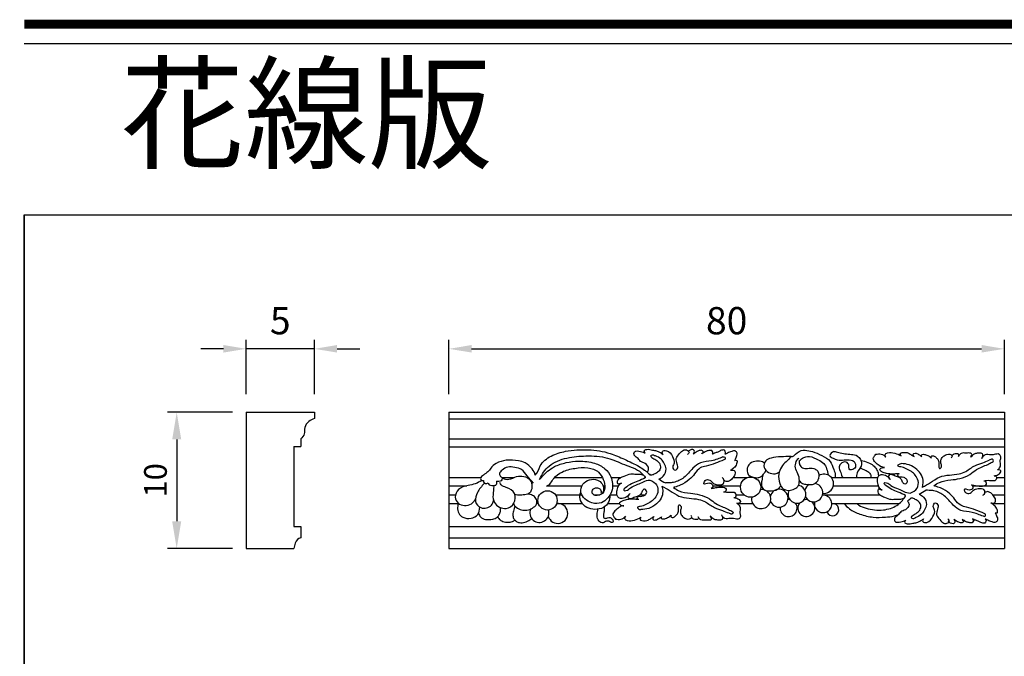
# Model space of a CAD drawing. Extents: x 500 to 3048, y 2590 to 3005.
# Drawn here: x 500 to 608, y 2820 to 2890 of the extents above; entities that cross this region are included whole.
import ezdxf

# ---------------------------------------------------------------- set-up
doc = ezdxf.new("R2010")
doc.units = 0
doc.layers.get('0').update_dxf_attribs({"linetype": 'CONTINUOUS'})
doc.styles.add('標楷體', font='KAIU.TTF')
doc.dimstyles.new('AC', dxfattribs={"dimtxt": 2.5, "dimasz": 3, "dimexe": 1, "dimexo": 1.5, "dimgap": 1, "dimtad": 1, "dimdec": 0, "dimdsep": 46, "dimtxsty": '標楷體', "dimcen": 0, "dimclrd": 256, "dimclre": 256, "dimclrt": 256, "dimadec": 0, "dimazin": 0, "dimtfac": 1, "dimtdec": 0, "dimtix": 1, "dimtmove": 1, "dimatfit": 3, "dimfxl": 0, "dimtolj": 1, "dimtzin": 0, "dimarcsym": 0})
doc.dimstyles.get("Standard").update_dxf_attribs({"dimtxt": 3, "dimasz": 2.5, "dimexe": 1, "dimexo": 2, "dimgap": 1.5, "dimtad": 1, "dimdec": 0, "dimdsep": 46, "dimtxsty": '標楷體', "dimcen": 0, "dimclrd": 256, "dimclre": 256, "dimclrt": 256, "dimadec": 0, "dimazin": 0, "dimtfac": 1, "dimtdec": 0, "dimtix": 1, "dimtmove": 1, "dimatfit": 3, "dimfxl": 0, "dimtolj": 1, "dimtzin": 0, "dimarcsym": 0})

# ---------------------------------------------------------------- blocks, each defined once
blk = doc.blocks.new('A$C2D7D68F9')
for p, q in [((0, 10), (0, 0)), ((0, 10), (40.761, 10)), ((0, 9.534), (40.761, 9.534)), ((40.761, 10), (40.761, 0)), ((0, 8.049), (40.761, 8.049)), ((0, 7.473), (40.761, 7.473)), ((0, 5.216), (2.338, 5.216)), ((3.887, 5.216), (4.787, 5.216)), ((5.715, 5.216), (5.843, 5.216)), ((6.72, 5.216), (6.784, 5.216)), ((7.755, 5.216), (11.259, 5.216)), ((11.895, 5.216), (12.624, 5.216)), ((20.858, 5.216), (21.919, 5.216)), ((28.059, 5.216), (31.471, 5.216)), ((40.196, 5.216), (40.761, 5.216)), ((0, 4.6), (1.314, 4.6)), ((7.203, 4.6), (9.748, 4.6)), ((11.314, 4.6), (11.44, 4.6)), ((12.014, 4.6), (12.45, 4.6)), ((19.358, 4.6), (21.404, 4.6)), ((28.212, 4.6), (31.513, 4.6)), ((38.449, 4.6), (40.761, 4.6)), ((0, 3.932), (0.475, 3.932)), ((7.821, 3.932), (9.753, 3.932)), ((10.637, 3.932), (11.056, 3.932)), ((11.813, 3.932), (12.339, 3.932)), ((13.191, 3.932), (13.201, 3.932)), ((14.016, 3.932), (14.401, 3.932)), ((21.084, 3.932), (21.673, 3.932)), ((27.41, 3.932), (31.639, 3.932)), ((39.922, 3.932), (40.761, 3.932)), ((0, 3.308), (0.714, 3.308)), ((6.536, 3.308), (6.566, 3.308)), ((7.902, 3.308), (9.779, 3.308)), ((11.665, 3.308), (12.502, 3.308)), ((21.161, 3.308), (22.29, 3.308)), ((28.097, 3.308), (33.05, 3.308)), ((39.836, 3.308), (40.761, 3.308)), ((0, 1.608), (40.761, 1.608)), ((0, 0.785), (40.761, 0.785)), ((0, 0), (40.761, 0))]:
    blk.add_line(p, q)
for centre, radius in [((22.14, 4.508), 0.742), ((7.234, 3.537), 0.707)]:
    blk.add_circle(centre, radius)
for centre, radius, start, end in [((27.525, 4.756), 0.705, 262.3555, 122.21866), ((22.914, 3.638), 0.706, 169.22922, 94.10211), ((24.23, 3.693), 0.659, 198.15988, 166.54892), ((25.542, 3.988), 0.654, 154.55211, 80.66706), ((26.762, 4.107), 0.671, 119.33109, 163.64701), ((26.762, 4.107), 0.671, 207.5329, 82.8634), ((27.525, 4.756), 0.705, 178.4011, 179.68516), ((27.46, 3.272), 0.638, 164.56203, 95.17159), ((6.634, 2.616), 0.699, 155.39851, 18.16595), ((6.634, 2.616), 0.699, 95.66305, 107.42398), ((7.99, 2.577), 0.732, 196.46576, 96.95188), ((24.927, 2.968), 0.624, 173.60674, 37.01182), ((24.927, 2.968), 0.624, 80.81998, 94.14524), ((26.224, 2.973), 0.623, 141.09456, 50.18813), ((26.224, 2.973), 0.623, 79.04578, 106.72983), ((28.163, 2.857), 0.447, 200.39026, 98.46241), ((7.99, 2.577), 0.732, 159.43336, 160.25653)]:
    blk.add_arc(centre, radius, start, end)
for points, start_tangent, end_tangent in [([(6.318, 5.379), (6.699, 6.061), (7.507, 6.79), (8.554, 7.138), (10.235, 7.249), (11.837, 6.98), (12.883, 6.552), (13.962, 6.013), (14.358, 5.76), (14.549, 5.617)], (0.763549, 0.64575), (0.794195, -0.607663)), ([(14.412, 7.013), (14.326, 7.166), (14.523, 7.275), (14.938, 7.234), (15.238, 7.172), (15.449, 7.077), (15.585, 7.002), (15.712, 6.908)], (-0.67441, 0.738357), (0.642588, -0.766212)), ([(15.712, 6.908), (15.664, 7.114), (15.967, 7.175), (16.404, 6.75), (16.526, 6.265), (16.429, 5.998), (16.599, 5.743), (16.756, 5.852), (16.744, 6.204), (16.684, 6.604), (16.914, 6.968), (17.218, 7.223), (17.436, 7.235), (17.618, 7.065), (17.509, 6.908)], (-0.579456, 0.815004), (-0.464233, -0.885713)), ([(17.932, 6.936), (18.007, 7.045), (18.002, 7.206), (17.89, 7.271), (17.702, 7.221), (17.529, 7.115)], (0.736685, 0.676237), (-0.881905, -0.471427)), ([(18.559, 6.959), (18.648, 7.12), (18.565, 7.198), (18.308, 7.162), (18.135, 7.079), (18.004, 6.971), (17.932, 6.936)], (0.624949, 0.780665), (-0.889938, -0.456082)), ([(20.248, 6.924), (20.307, 7.055), (20.212, 7.216), (19.931, 7.186), (19.722, 7.085), (19.496, 6.995), (19.317, 6.918)], (0.73502, 0.678045), (-0.934129, -0.356936)), ([(25.106, 6.765), (25.55, 7.034), (26.138, 7.218), (26.676, 7.118), (27.365, 6.832), (27.97, 6.396), (28.239, 5.808), (28.356, 5.388), (28.356, 5.216)], (0.817312, -0.576196), (0.187143, -0.982333)), ([(6.318, 5.379), (6.098, 5.847), (5.594, 6.29), (5.107, 6.438), (4.202, 6.482), (3.467, 6.251), (3.082, 5.889)], (-0.089458, 0.995991), (-0.341938, -0.939722)), ([(6.654, 5.07), (7.35, 6.057), (8.663, 6.644), (10.053, 6.798), (11.644, 6.644), (12.88, 6.166), (14.1, 5.563), (14.361, 5.302)], (0.380966, 0.924589), (0.775762, -0.631026)), ([(14.549, 5.617), (14.655, 5.848), (14.393, 6.237), (14.063, 6.401), (13.81, 6.663), (13.597, 6.857), (13.616, 7.09), (14.053, 7.129), (14.412, 7.013)], (0.731634, 0.681698), (0.868381, -0.495898)), ([(14.891, 6.681), (15.177, 6.506), (15.44, 6.267), (15.52, 5.917), (15.377, 5.654), (15.106, 5.479), (14.867, 5.391), (14.779, 5.391)], (0.821886, -0.569652), (-0.998689, 0.051187)), ([(14.891, 6.681), (14.822, 6.805), (14.927, 6.884), (15.095, 6.836), (15.154, 6.8)], (-0.675883, 0.737009), (0.799036, -0.601283)), ([(15.411, 5.109), (15.719, 5.319), (15.934, 5.853), (15.791, 6.251), (15.576, 6.569), (15.154, 6.8)], (0.946961, 0.321348), (-0.943735, 0.330703)), ([(19.317, 6.918), (19.376, 7.055), (19.293, 7.192), (19.126, 7.198), (18.893, 7.144), (18.726, 7.043), (18.559, 6.959)], (0.815352, 0.578965), (-0.834627, -0.550816)), ([(20.111, 6.722), (20.236, 6.72), (20.261, 6.567), (20.174, 6.511)], (0.990891, 0.134663), (-0.87393, -0.486053)), ([(20.975, 6.464), (21.077, 6.679), (21.143, 7.001), (21.017, 7.162), (20.749, 7.132), (20.45, 7.013), (20.248, 6.924)], (0.477002, 0.878902), (-0.979934, -0.199325)), ([(25.106, 6.765), (24.403, 5.979), (24.211, 5.461), (24.277, 4.767), (24.528, 4.382), (25.273, 4.332), (25.6, 4.552), (25.717, 4.992), (25.616, 5.494), (25.424, 5.929), (25.491, 6.38), (25.666, 6.64)], (-0.576196, -0.817312), (0.775759, 0.63103)), ([(31.954, 5.955), (31.576, 6.085), (31.279, 6.333), (31.141, 6.623), (31.238, 6.809), (31.341, 6.921)], (-0.998677, -0.051429), (0.701223, 0.712942)), ([(31.341, 6.921), (31.723, 6.939), (32.059, 6.703)], (0.989217, 0.146458), (0.626803, -0.779178)), ([(32.059, 6.703), (32.005, 6.883), (32.188, 7.026), (32.715, 6.999), (33.198, 6.798)], (-0.722279, 0.691602), (0.824571, -0.565758)), ([(33.198, 6.798), (33.108, 6.937), (33.265, 7.039), (33.725, 6.999), (33.957, 6.861), (34.145, 6.749)], (-0.690707, 0.723135), (0.934773, -0.355244)), ([(34.145, 6.749), (34.07, 6.933), (34.213, 7), (34.463, 6.91), (34.7, 6.763)], (-0.619705, 0.784835), (0.796721, -0.604348)), ([(34.7, 6.763), (34.684, 6.861), (34.831, 6.917), (35.063, 6.857), (35.232, 6.776), (35.342, 6.695), (35.414, 6.635)], (-0.44994, 0.893059), (0.75821, -0.65201)), ([(35.414, 6.635), (35.4, 6.76), (35.498, 6.809), (35.697, 6.728), (35.872, 6.551), (35.936, 6.429), (35.946, 6.133), (35.956, 5.975), (36.006, 5.876), (36.139, 6.009), (36.109, 6.266), (36.129, 6.548), (36.292, 6.775), (36.544, 6.903), (36.757, 6.918), (36.89, 6.849), (36.925, 6.76), (36.86, 6.666)], (-0.659596, 0.75162), (-0.694127, -0.719853)), ([(37.393, 6.761), (37.416, 6.864), (37.346, 6.954), (37.242, 6.963), (37.065, 6.93), (37.009, 6.898), (36.952, 6.854), (36.911, 6.82)], (0.381264, 0.924466), (-0.582154, -0.813079)), ([(38.291, 6.711), (38.359, 6.856), (38.348, 6.962), (38.229, 7.013), (38.061, 7.013), (37.937, 7.003), (37.776, 7.017), (37.594, 6.979), (37.505, 6.911), (37.455, 6.84), (37.393, 6.761)], (0.608354, 0.793665), (-0.439442, -0.898271)), ([(39.1, 6.622), (39.184, 6.828), (39.154, 6.951), (38.911, 6.999), (38.641, 6.975), (38.466, 6.886), (38.346, 6.766), (38.291, 6.711)], (0.420924, 0.907096), (-0.609945, -0.792443)), ([(40.248, 5.767), (40.415, 5.92), (40.478, 6.26), (40.464, 6.483), (40.505, 6.74), (40.387, 6.914), (40.005, 6.893), (39.761, 6.879), (39.365, 6.886), (39.149, 6.684), (39.1, 6.622)], (0.810402, 0.585874), (-0.795612, -0.605806)), ([(39.71, 6.264), (39.971, 6.445), (39.879, 6.558), (39.646, 6.478)], (0.781639, 0.623731), (-0.871535, -0.490333)), ([(3.082, 5.889), (2.854, 5.641), (2.524, 5.394), (2.324, 5.147), (2.404, 5.006), (2.542, 5.006)], (-0.499747, -0.866172), (0.954204, 0.299158)), ([(6.197, 4.803), (5.748, 5.335), (5.331, 5.798), (4.829, 5.957), (4.313, 5.974), (3.903, 5.76), (3.698, 5.502)], (-0.642462, 0.766318), (-0.341941, -0.939722)), ([(6.654, 5.07), (7.227, 5.669), (7.741, 6.011), (8.598, 6.305), (9.529, 6.415), (10.692, 6.256), (11.451, 5.852), (11.88, 5.253), (11.978, 4.31), (11.659, 3.723), (11.194, 3.368), (10.496, 3.356), (9.97, 3.65), (9.688, 4.115), (9.823, 4.726), (10.32, 5.044), (10.9, 5.032), (11.243, 4.739), (11.353, 4.421), (11.268, 4.078)], (0.663403, 0.748262), (-0.540201, -0.841536)), ([(7.156, 4.584), (7.695, 5.144), (8.299, 5.619), (9.237, 5.888), (10.197, 5.92), (10.973, 5.608), (11.329, 5.058), (11.437, 4.455), (11.26, 4.043), (10.973, 3.909), (10.65, 3.924), (10.52, 4.065), (10.58, 4.351), (10.751, 4.455), (11.029, 4.41), (11.174, 4.199), (11.143, 4.057)], (0.962306, 0.271968), (-0.960114, -0.27961)), ([(20.975, 6.464), (21.115, 6.473), (21.115, 6.226), (20.915, 5.92), (20.668, 5.744)], (0.971964, 0.235128), (-0.832208, -0.554463)), ([(25.703, 6.442), (25.734, 6.16), (25.936, 5.921), (26.316, 5.885), (26.776, 5.866), (27.015, 5.725), (27.144, 5.468), (27.113, 5.107)], (0.027789, -0.999614), (-0.171436, -0.985195)), ([(33.05, 5.491), (32.783, 5.473), (32.495, 5.466), (32.203, 5.495), (31.87, 5.594), (31.689, 5.69), (31.612, 5.786), (31.708, 5.89), (31.858, 5.955), (31.954, 5.955)], (-0.997611, -0.069079), (0.998462, 0.055438)), ([(33.152, 5.999), (32.939, 6.097), (33.012, 6.17), (33.198, 6.235)], (-0.994, 0.109382), (0.974471, 0.224513)), ([(33.857, 4.068), (34.353, 4.421), (34.428, 4.983), (34.218, 5.386), (33.95, 5.646), (33.563, 5.856), (33.152, 5.999)], (0.929285, 0.369364), (-0.997001, 0.077387)), ([(34.741, 4.502), (34.802, 4.903), (34.682, 5.389), (34.345, 5.801), (33.783, 6.138), (33.198, 6.235)], (0.310298, 0.950639), (-0.999555, 0.029817)), ([(34.741, 4.502), (35.339, 4.844), (35.991, 5.239), (36.739, 5.399), (37.434, 5.485), (37.926, 5.666), (38.599, 6.083), (39.176, 6.296), (39.646, 6.478)], (0.858767, 0.512366), (0.949855, 0.31269)), ([(40.023, 5.346), (40.318, 5.434), (40.493, 5.705), (40.248, 5.767)], (0.982029, 0.18873), (-0.954798, -0.297256)), ([(3.698, 5.502), (3.794, 5.297), (3.868, 5.246), (3.896, 5.108), (3.84, 4.978), (3.665, 4.923), (3.523, 4.937)], (0.276823, -0.960921), (-0.93215, 0.362073)), ([(14.398, 5.196), (13.866, 4.952), (13.389, 4.754), (12.95, 4.464), (12.844, 4.358), (12.823, 4.28), (12.993, 4.259), (13.325, 4.457), (13.871, 4.719), (14.267, 4.896), (14.748, 5.022)], (-0.859994, -0.510303), (0.999997, 0.002293)), ([(14.361, 5.302), (14.398, 5.196)], (0.456257, -0.889848), (-0.372383, -0.928079)), ([(14.549, 5.617), (14.653, 5.521), (14.779, 5.391)], (0.697536, -0.71655), (0.708769, -0.705441)), ([(19.33, 4.674), (19.092, 4.792), (18.706, 4.748), (18.81, 4.985), (19.136, 5.03), (19.389, 4.807), (19.731, 4.689), (20.147, 4.778), (20.147, 5.119), (20.057, 5.208)], (-0.459661, 0.888094), (-0.741201, 0.671283)), ([(25.688, 5.022), (25.95, 4.778), (26.23, 4.712), (26.688, 4.712), (26.974, 4.865), (27.089, 5.028), (27.113, 5.107)], (0.546005, -0.837782), (0.265046, 0.964236)), ([(32.406, 5.058), (32.201, 5.264), (32.029, 5.36), (31.82, 5.414), (31.582, 5.356), (31.421, 4.982), (31.506, 4.619), (31.674, 4.347), (31.784, 4.301)], (-0.818287, 0.57481), (0.988386, -0.151961)), ([(40.023, 5.346), (40.164, 5.3), (40.191, 5.145), (40.114, 5.01), (39.859, 4.968), (39.476, 4.979), (39.249, 4.954)], (0.996938, 0.078199), (-0.999757, 0.022053)), ([(2.542, 5.006), (2.527, 4.911), (2.602, 4.818), (2.782, 4.781), (2.874, 4.816)], (-0.204934, -0.978776), (0.839125, 0.543939)), ([(2.874, 4.816), (2.961, 4.677), (3.146, 4.639), (3.381, 4.642), (3.471, 4.697), (3.517, 4.821), (3.523, 4.937)], (0.464242, -0.885708), (0.288292, 0.957542)), ([(3.292, 4.558), (3.342, 3.378), (4.19, 2.945), (4.773, 3.344), (4.806, 4.043), (4.207, 4.492), (3.824, 4.675), (3.741, 4.841)], (-0.073026, -0.99733), (-0.363746, 0.931498)), ([(13.296, 4.033), (13.091, 3.827), (12.92, 3.73), (12.711, 3.676), (12.472, 3.735), (12.312, 4.109), (12.396, 4.472), (12.565, 4.744), (12.675, 4.789)], (-0.818287, -0.57481), (0.988386, 0.151961)), ([(14.748, 5.022), (15.243, 4.67), (15.319, 4.107), (15.109, 3.705), (14.84, 3.444), (14.454, 3.235), (14.043, 3.092)], (0.929285, -0.369364), (-0.997001, -0.077387)), ([(15.631, 4.589), (15.693, 4.188), (15.573, 3.701), (15.236, 3.289), (14.674, 2.952), (14.089, 2.855)], (0.310298, -0.950639), (-0.999555, -0.029817)), ([(15.631, 4.589), (16.23, 4.247), (16.882, 3.852), (17.63, 3.691), (18.325, 3.606), (18.816, 3.424), (19.49, 3.008), (20.067, 2.794), (20.537, 2.613)], (0.858767, -0.512366), (0.949855, -0.31269)), ([(19.33, 4.674), (19.361, 4.537), (19.246, 4.417)], (0.454108, -0.890947), (-0.922757, -0.385382)), ([(19.246, 4.417), (19.589, 4.475), (20.037, 4.506), (20.336, 4.365), (20.257, 4.153), (20.139, 4.137)], (0.990836, 0.135073), (-0.992288, -0.123955)), ([(33.507, 3.894), (32.975, 4.138), (32.498, 4.336), (32.059, 4.626), (31.953, 4.733), (31.932, 4.81), (32.102, 4.832), (32.435, 4.634), (32.98, 4.372), (33.376, 4.195), (33.857, 4.068)], (-0.859994, 0.510303), (0.999997, -0.002293)), ([(38.439, 4.417), (38.201, 4.298), (37.815, 4.343), (37.919, 4.105), (38.246, 4.061), (38.498, 4.283), (38.84, 4.402), (39.256, 4.313), (39.256, 3.972), (39.167, 3.883)], (-0.459661, -0.888094), (-0.741201, -0.671283)), ([(38.355, 4.673), (38.698, 4.616), (39.146, 4.584), (39.445, 4.726), (39.367, 4.938), (39.249, 4.954)], (0.990836, -0.135073), (-0.992288, 0.123955)), ([(38.439, 4.417), (38.47, 4.554), (38.355, 4.673)], (0.454108, 0.890947), (-0.922757, 0.385382)), ([(13.94, 3.599), (13.674, 3.617), (13.386, 3.624), (13.094, 3.596), (12.76, 3.497), (12.579, 3.401), (12.502, 3.305), (12.599, 3.201), (12.749, 3.135), (12.845, 3.135)], (-0.997611, 0.069079), (0.998462, -0.055438)), ([(20.914, 3.744), (21.055, 3.791), (21.082, 3.945), (21.005, 4.08), (20.75, 4.123), (20.367, 4.111), (20.139, 4.137)], (0.996938, -0.078199), (-0.999757, -0.022053)), ([(20.914, 3.744), (21.209, 3.657), (21.384, 3.386), (21.139, 3.324)], (0.982029, -0.18873), (-0.954798, 0.297256)), ([(33.471, 3.789), (33.507, 3.894)], (0.456257, 0.889848), (-0.372383, 0.928079)), ([(33.658, 3.474), (33.763, 3.57), (33.888, 3.7)], (0.697536, 0.71655), (0.708769, 0.705441)), ([(34, 2.41), (34.287, 2.585), (34.55, 2.824), (34.629, 3.174), (34.486, 3.437), (34.215, 3.612), (33.976, 3.7), (33.888, 3.7)], (0.821886, 0.569652), (-0.998689, -0.051187)), ([(34.52, 3.981), (34.829, 3.771), (35.044, 3.238), (34.9, 2.84), (34.685, 2.521), (34.263, 2.29)], (0.946961, -0.321348), (-0.943735, -0.330703)), ([(12.845, 3.135), (12.467, 3.005), (12.17, 2.757), (12.032, 2.468), (12.129, 2.282), (12.232, 2.169)], (-0.998677, 0.051429), (0.701223, -0.712942)), ([(14.043, 3.092), (13.83, 2.994), (13.903, 2.921), (14.089, 2.855)], (-0.994, -0.109382), (0.974471, -0.224513)), ([(16.305, 2.455), (16.29, 2.331), (16.389, 2.281), (16.587, 2.363), (16.763, 2.54), (16.827, 2.661), (16.837, 2.958), (16.847, 3.116), (16.896, 3.215), (17.03, 3.081), (17, 2.824), (17.02, 2.543), (17.183, 2.316), (17.435, 2.187), (17.647, 2.173), (17.781, 2.242), (17.815, 2.331), (17.751, 2.424)], (-0.659596, -0.75162), (-0.694127, 0.719853)), ([(21.139, 3.324), (21.306, 3.171), (21.368, 2.83), (21.354, 2.608), (21.396, 2.351), (21.278, 2.177), (20.895, 2.198), (20.652, 2.212), (20.255, 2.205), (20.04, 2.406), (19.991, 2.469)], (0.810402, -0.585874), (-0.795612, 0.605806)), ([(33.658, 3.474), (33.764, 3.242), (33.502, 2.854), (33.172, 2.689), (32.92, 2.427), (32.706, 2.233), (32.726, 2), (33.162, 1.961), (33.522, 2.078)], (0.731634, -0.681698), (0.868381, 0.495898)), ([(34.822, 2.183), (34.773, 1.977), (35.077, 1.916), (35.514, 2.341), (35.635, 2.826), (35.538, 3.093), (35.708, 3.348), (35.866, 3.238), (35.854, 2.887), (35.793, 2.486), (36.024, 2.122), (36.327, 1.867), (36.546, 1.855), (36.728, 2.025), (36.618, 2.183)], (-0.579456, -0.815004), (-0.464233, 0.885713)), ([(40.085, 2.626), (40.225, 2.617), (40.225, 2.864), (40.024, 3.17), (39.777, 3.347)], (0.971964, -0.235128), (-0.832208, 0.554463)), ([(12.232, 2.169), (12.614, 2.151), (12.95, 2.387)], (0.989217, -0.146458), (0.626803, 0.779178)), ([(12.95, 2.387), (12.895, 2.207), (13.079, 2.064), (13.606, 2.091), (14.088, 2.292)], (-0.722279, -0.691602), (0.824571, 0.565758)), ([(14.088, 2.292), (13.999, 2.154), (14.155, 2.051), (14.615, 2.091), (14.848, 2.23), (15.035, 2.341)], (-0.690707, -0.723135), (0.934773, 0.355244)), ([(15.035, 2.341), (14.961, 2.158), (15.104, 2.091), (15.354, 2.18), (15.59, 2.327)], (-0.619705, -0.784835), (0.796721, 0.604348)), ([(15.59, 2.327), (15.575, 2.23), (15.722, 2.174), (15.954, 2.233), (16.123, 2.315), (16.233, 2.396), (16.305, 2.455)], (-0.44994, -0.893059), (0.75821, 0.65201)), ([(18.283, 2.33), (18.307, 2.226), (18.236, 2.137), (18.133, 2.127), (17.956, 2.16), (17.899, 2.192), (17.843, 2.237), (17.801, 2.271)], (0.381264, -0.924466), (-0.582154, 0.813079)), ([(19.182, 2.379), (19.249, 2.235), (19.239, 2.129), (19.119, 2.078), (18.952, 2.078), (18.827, 2.088), (18.667, 2.074), (18.485, 2.112), (18.396, 2.179), (18.346, 2.251), (18.283, 2.33)], (0.608354, -0.793665), (-0.439442, 0.898271)), ([(19.991, 2.469), (20.075, 2.263), (20.044, 2.14), (19.801, 2.092), (19.531, 2.116), (19.357, 2.204), (19.236, 2.324), (19.182, 2.379)], (0.420924, -0.907096), (-0.609945, 0.792443)), ([(20.601, 2.826), (20.861, 2.646), (20.77, 2.533), (20.537, 2.613)], (0.781639, -0.623731), (-0.871535, 0.490333)), ([(33.522, 2.078), (33.435, 1.925), (33.633, 1.816), (34.048, 1.857), (34.347, 1.918), (34.558, 2.013), (34.694, 2.088), (34.822, 2.183)], (-0.67441, -0.738357), (0.642588, 0.766212)), ([(34, 2.41), (33.931, 2.286), (34.036, 2.207), (34.204, 2.254), (34.263, 2.29)], (-0.675883, -0.737009), (0.799036, 0.601283)), ([(38.426, 2.173), (38.486, 2.036), (38.402, 1.899), (38.235, 1.893), (38.002, 1.946), (37.835, 2.048), (37.668, 2.131)], (0.815352, -0.578965), (-0.834627, 0.550816)), ([(39.357, 2.167), (39.417, 2.036), (39.321, 1.875), (39.041, 1.905), (38.832, 2.006), (38.605, 2.095), (38.426, 2.173)], (0.73502, -0.678045), (-0.934129, 0.356936)), ([(39.22, 2.369), (39.345, 2.371), (39.37, 2.524), (39.284, 2.579)], (0.990891, -0.134663), (-0.87393, 0.486053)), ([(40.085, 2.626), (40.186, 2.411), (40.252, 2.089), (40.127, 1.928), (39.858, 1.958), (39.56, 2.077), (39.357, 2.167)], (0.477002, -0.878902), (-0.979934, 0.199325)), ([(37.042, 2.155), (37.117, 2.046), (37.111, 1.885), (36.999, 1.82), (36.812, 1.87), (36.639, 1.975)], (0.736685, -0.676237), (-0.881905, 0.471427)), ([(37.668, 2.131), (37.758, 1.97), (37.674, 1.893), (37.418, 1.928), (37.245, 2.012), (37.113, 2.119), (37.042, 2.155)], (0.624949, -0.780665), (-0.889938, 0.456082))]:
    blk.add_spline(points, degree=3, dxfattribs=dict(start_tangent=start_tangent, end_tangent=end_tangent))
for points, knots in [([(20.111, 6.722), (19.832, 6.629), (19.315, 6.375), (18.481, 6.39), (17.81, 5.856), (17.325, 5.185), (16.644, 4.858), (16.17, 4.814), (15.975, 4.817), (15.899, 4.816)], [0, 0, 0, 0, 0.880595, 1.706126, 2.387807, 3.342343, 4.182157, 4.539731, 4.766905, 4.766905, 4.766905, 4.766905]), ([(20.174, 6.511), (19.968, 6.432), (19.549, 6.237), (18.969, 6.071), (18.367, 5.949), (18.042, 5.476), (17.607, 4.996), (17.09, 4.667), (16.672, 4.542), (16.504, 4.493), (16.473, 4.484)], [0, 0, 0, 0, 0.662331, 1.379416, 1.828827, 2.433054, 3.004641, 3.793188, 4.217481, 4.315475, 4.315475, 4.315475, 4.315475]), ([(25.106, 6.765), (24.858, 6.747), (24.365, 6.737), (23.736, 6.699), (23.179, 6.49), (23.05, 5.929), (23.434, 5.535), (23.898, 5.445), (24.147, 5.558), (24.241, 5.606)], [0, 0, 0, 0, 0.745314, 1.474173, 1.91174, 2.41135, 2.896686, 3.403457, 3.716665, 3.716665, 3.716665, 3.716665]), ([(25.703, 6.442), (25.79, 6.489), (25.975, 6.705), (26.525, 6.818), (27.038, 6.551), (27.533, 6.292), (27.727, 5.847), (27.824, 5.551), (27.828, 5.392)], [0, 0, 0, 0, 0.294745, 0.829018, 1.518393, 2.001865, 2.444467, 2.923066, 2.923066, 2.923066, 2.923066]), ([(28.249, 7.116), (28.119, 7.074), (27.816, 6.832), (28.314, 6.552), (28.731, 6.461), (29.245, 6.533), (29.769, 6.497), (29.92, 5.965), (29.632, 5.766), (29.319, 5.772), (29.393, 6.123), (29.152, 6.43), (28.708, 6.295), (28.597, 5.852), (28.79, 5.572), (28.806, 5.322), (28.902, 5.247), (28.939, 5.216)], [0, 0, 0, 0, 0.407313, 0.718381, 1.310822, 1.787491, 2.279682, 2.704771, 3.045449, 3.183809, 3.517854, 3.803391, 4.231842, 4.572396, 5.019772, 5.19005, 5.312116, 5.312116, 5.312116, 5.312116]), ([(28.249, 7.116), (28.368, 7.124), (28.642, 7.053), (29.062, 6.94), (29.525, 6.926), (29.965, 6.854), (30.258, 6.51), (30.335, 5.984), (29.952, 5.682), (29.921, 5.392), (29.913, 5.265), (29.92, 5.216)], [0, 0, 0, 0, 0.35854, 0.831991, 1.301882, 1.761931, 2.09773, 2.59853, 3.167383, 3.354515, 3.495815, 3.495815, 3.495815, 3.495815]), ([(20.668, 5.744), (20.754, 5.741), (20.919, 5.806), (21.056, 5.548), (20.907, 5.265), (20.71, 5.024), (20.46, 4.89), (20.297, 4.93), (20.222, 4.966), (20.194, 4.981)], [0, 0, 0, 0, 0.257797, 0.413971, 0.734381, 1.132918, 1.371472, 1.520885, 1.617834, 1.617834, 1.617834, 1.617834]), ([(23.155, 6.279), (23.114, 6.312), (22.935, 6.416), (22.56, 6.439), (22.125, 6.334), (21.885, 5.978), (21.842, 5.608), (22.048, 5.312), (22.353, 5.232), (22.652, 5.168), (22.951, 5.288), (23.123, 5.502), (23.227, 5.656), (23.256, 5.741)], [0.069928, 0.069928, 0.069928, 0.069928, 0.22711, 0.675261, 1.170536, 1.474947, 1.91219, 2.20451, 2.463117, 2.834999, 3.102934, 3.37727, 3.648317, 3.648317, 3.648317, 3.648317]), ([(30.171, 5.899), (30.301, 5.876), (30.518, 5.755), (30.82, 5.641), (30.965, 5.416), (30.961, 5.271), (30.956, 5.216)], [0.131829, 0.131829, 0.131829, 0.131829, 0.532092, 0.827252, 1.097848, 1.260281, 1.260281, 1.260281, 1.260281]), ([(30.234, 6.457), (30.411, 6.442), (30.73, 6.346), (31.135, 6.136), (31.366, 5.846), (31.491, 5.594), (31.515, 5.416), (31.526, 5.332), (31.529, 5.308)], [0.097626, 0.097626, 0.097626, 0.097626, 0.633229, 1.074424, 1.442303, 1.726825, 1.904635, 1.978894, 1.978894, 1.978894, 1.978894]), ([(35.582, 4.606), (35.715, 4.697), (36.081, 4.954), (36.773, 5.028), (37.535, 5.122), (38.198, 5.368), (38.653, 5.802), (39.126, 5.992), (39.464, 6.141), (39.654, 6.234), (39.71, 6.264)], [1.230036, 1.230036, 1.230036, 1.230036, 1.708994, 2.565994, 3.245894, 4.03181, 4.628099, 5.101347, 5.54623, 5.737404, 5.737404, 5.737404, 5.737404]), ([(3.936, 5.159), (4.073, 5.083), (4.463, 5.035), (4.93, 5.32), (5.489, 5.34), (5.939, 5.121), (6.116, 4.7), (6.091, 4.322), (5.864, 3.963), (5.446, 3.934), (5.102, 3.908), (4.904, 3.944), (4.839, 3.957)], [0, 0, 0, 0, 0.471573, 1.070193, 1.593847, 2.094545, 2.456952, 2.895552, 3.193848, 3.637314, 4.046111, 4.242767, 4.242767, 4.242767, 4.242767]), ([(12.675, 4.789), (12.582, 4.794), (12.368, 4.635), (12.34, 5.005), (12.554, 5.197), (12.912, 5.344), (13.303, 5.515), (13.695, 5.451), (14.002, 5.48), (14.182, 5.429), (14.268, 5.388)], [0, 0, 0, 0, 0.280428, 0.479099, 0.784147, 1.113606, 1.641697, 2.022269, 2.278527, 2.563198, 2.563198, 2.563198, 2.563198]), ([(23.032, 5.394), (23.006, 5.257), (22.965, 5.01), (22.893, 4.646), (23.074, 4.259), (23.584, 4.226), (24.028, 4.252), (24.274, 4.478), (24.328, 4.58), (24.342, 4.615)], [0.214992, 0.214992, 0.214992, 0.214992, 0.63392, 0.969203, 1.317456, 1.748948, 2.37273, 2.601447, 2.712992, 2.712992, 2.712992, 2.712992]), ([(33.05, 5.491), (33.002, 5.485), (32.888, 5.425), (32.98, 5.241), (33.179, 5.265), (33.387, 5.249), (33.607, 5.107), (33.656, 4.84), (33.436, 4.673), (33.259, 4.898), (33.198, 5.15), (32.887, 5.283), (32.634, 5.358), (32.345, 5.499), (32.233, 5.3), (32.285, 5.182), (32.367, 5.085), (32.406, 5.058)], [0, 0, 0, 0, 0.144782, 0.282889, 0.453223, 0.68929, 0.91289, 1.193327, 1.352925, 1.571352, 1.865488, 2.139757, 2.485669, 2.756008, 2.894124, 3.037034, 3.160498, 3.160498, 3.160498, 3.160498]), ([(2.404, 5.006), (2.12, 4.789), (1.516, 4.642), (0.68, 4.461), (0.368, 3.808), (0.639, 3.281), (1.149, 3.12), (1.605, 3.209), (1.841, 3.459), (1.909, 3.598), (1.942, 3.656)], [0, 0, 0, 0, 1.070719, 1.826006, 2.445987, 2.924451, 3.412186, 3.955643, 4.216565, 4.416028, 4.416028, 4.416028, 4.416028]), ([(2.588, 4.767), (2.391, 4.575), (2.071, 4.195), (1.84, 3.468), (2.339, 2.837), (3.106, 3.026), (3.234, 3.407), (3.277, 3.524)], [0, 0, 0, 0, 0.823283, 1.500048, 2.079346, 2.887351, 3.253122, 3.253122, 3.253122, 3.253122]), ([(13.94, 3.599), (13.893, 3.606), (13.779, 3.666), (13.871, 3.85), (14.07, 3.825), (14.277, 3.842), (14.497, 3.983), (14.547, 4.251), (14.327, 4.418), (14.15, 4.193), (14.089, 3.94), (13.777, 3.807), (13.525, 3.732), (13.235, 3.592), (13.123, 3.79), (13.176, 3.908), (13.258, 4.005), (13.296, 4.033)], [0, 0, 0, 0, 0.144782, 0.282889, 0.453223, 0.68929, 0.91289, 1.193327, 1.352925, 1.571352, 1.865488, 2.139757, 2.485669, 2.756008, 2.894124, 3.037034, 3.160498, 3.160498, 3.160498, 3.160498]), ([(16.473, 4.484), (16.605, 4.393), (16.971, 4.137), (17.664, 4.062), (18.426, 3.968), (19.089, 3.722), (19.544, 3.289), (20.017, 3.099), (20.354, 2.95), (20.545, 2.856), (20.601, 2.826)], [1.230036, 1.230036, 1.230036, 1.230036, 1.708994, 2.565994, 3.245894, 4.03181, 4.628099, 5.101347, 5.54623, 5.737404, 5.737404, 5.737404, 5.737404]), ([(31.784, 4.301), (31.691, 4.297), (31.478, 4.455), (31.45, 4.086), (31.663, 3.894), (32.021, 3.747), (32.412, 3.576), (32.805, 3.639), (33.112, 3.61), (33.291, 3.661), (33.377, 3.702)], [0, 0, 0, 0, 0.280428, 0.479099, 0.784147, 1.113606, 1.641697, 2.022269, 2.278527, 2.563198, 2.563198, 2.563198, 2.563198]), ([(39.284, 2.579), (39.078, 2.658), (38.658, 2.854), (38.078, 3.019), (37.477, 3.141), (37.151, 3.614), (36.716, 4.095), (36.2, 4.423), (35.781, 4.549), (35.614, 4.597), (35.582, 4.606)], [0, 0, 0, 0, 0.662331, 1.379416, 1.828827, 2.433054, 3.004641, 3.793188, 4.217481, 4.315475, 4.315475, 4.315475, 4.315475]), ([(4.739, 3.289), (4.78, 3.188), (4.95, 2.975), (5.31, 2.817), (5.74, 2.792), (6.121, 2.949), (6.461, 3.209), (6.459, 3.619), (6.222, 3.899), (5.973, 3.96), (5.841, 4), (5.817, 4.007)], [0.102598, 0.102598, 0.102598, 0.102598, 0.426393, 0.861968, 1.255409, 1.679174, 2.092282, 2.436435, 2.777464, 3.112082, 3.188041, 3.188041, 3.188041, 3.188041]), ([(11.799, 3.91), (11.811, 3.735), (11.77, 3.364), (11.334, 2.937), (10.72, 2.843), (10.11, 2.956), (9.673, 3.366), (9.594, 3.781), (9.624, 4.035), (9.66, 4.114), (9.682, 4.149)], [0.167936, 0.167936, 0.167936, 0.167936, 0.680903, 1.228279, 1.859608, 2.475827, 3.035509, 3.541976, 3.676655, 3.797365, 3.797365, 3.797365, 3.797365]), ([(29.93, 3.308), (29.975, 3.265), (30.186, 3.106), (30.826, 2.873), (31.81, 2.739), (32.722, 3.032), (33.215, 3.438), (33.393, 3.67), (33.471, 3.789)], [0.336005, 0.336005, 0.336005, 0.336005, 0.517237, 1.093315, 2.384433, 3.414448, 3.857605, 4.283332, 4.283332, 4.283332, 4.283332]), ([(39.22, 2.369), (38.941, 2.461), (38.425, 2.716), (37.59, 2.701), (36.919, 3.235), (36.435, 3.905), (35.754, 4.233), (35.279, 4.276), (35.084, 4.274), (35.008, 4.275)], [0, 0, 0, 0, 0.880595, 1.706126, 2.387807, 3.342343, 4.182157, 4.539731, 4.766905, 4.766905, 4.766905, 4.766905]), ([(39.777, 3.347), (39.863, 3.35), (40.028, 3.285), (40.166, 3.542), (40.016, 3.826), (39.819, 4.067), (39.569, 4.201), (39.406, 4.16), (39.332, 4.125), (39.303, 4.11)], [0, 0, 0, 0, 0.257797, 0.413971, 0.734381, 1.132918, 1.371472, 1.520885, 1.617834, 1.617834, 1.617834, 1.617834]), ([(0.682, 3.333), (0.654, 3.233), (0.623, 2.981), (0.662, 2.577), (1.051, 2.225), (1.608, 2.156), (2.195, 2.446), (2.249, 2.849), (2.263, 3.04)], [0.1518, 0.1518, 0.1518, 0.1518, 0.463426, 0.8999, 1.309862, 1.925229, 2.497865, 3.054103, 3.054103, 3.054103, 3.054103]), ([(2.164, 2.584), (2.209, 2.492), (2.311, 2.271), (2.727, 2.092), (3.157, 2.13), (3.539, 2.257), (3.715, 2.522), (3.794, 2.771), (3.79, 2.938), (3.79, 3.006)], [0.113807, 0.113807, 0.113807, 0.113807, 0.414812, 0.827885, 1.358165, 1.704614, 1.981094, 2.274264, 2.479195, 2.479195, 2.479195, 2.479195]), ([(4.872, 3.087), (4.797, 2.993), (4.713, 2.761), (4.677, 2.439), (4.751, 2.16), (4.939, 1.982), (5.218, 1.863), (5.518, 1.913), (5.768, 2.008), (5.932, 2.091), (6.035, 2.162), (6.074, 2.199)], [0.053256, 0.053256, 0.053256, 0.053256, 0.415859, 0.753188, 1.026632, 1.240176, 1.50792, 1.908363, 2.110982, 2.309469, 2.466789, 2.466789, 2.466789, 2.466789]), ([(11.401, 3.049), (11.388, 2.969), (11.409, 2.791), (11.352, 2.556), (11.309, 2.345), (11.441, 2.174), (11.629, 2.274), (11.842, 2.304), (11.998, 2.169), (12.104, 1.939), (11.895, 1.886), (11.767, 2.052), (11.514, 2.007), (11.287, 1.845), (10.943, 2.018), (10.838, 2.407), (10.908, 2.7), (10.929, 2.855), (10.934, 2.889)], [0.068949, 0.068949, 0.068949, 0.068949, 0.312212, 0.582423, 0.806687, 0.920894, 1.140496, 1.331223, 1.541623, 1.749333, 1.875366, 2.026951, 2.317367, 2.522875, 2.837341, 3.268251, 3.635387, 3.737367, 3.737367, 3.737367, 3.737367]), ([(28.999, 3.308), (29.109, 3.158), (29.464, 2.82), (30.195, 2.487), (31.096, 2.268), (31.954, 2.291), (32.583, 2.357), (32.9, 2.465), (33.002, 2.508)], [0.465099, 0.465099, 0.465099, 0.465099, 1.012716, 1.861172, 2.87038, 3.758173, 4.425488, 4.757229, 4.757229, 4.757229, 4.757229]), ([(3.578, 2.339), (3.596, 2.286), (3.674, 2.159), (3.897, 1.988), (4.226, 1.927), (4.537, 1.929), (4.728, 2.016), (4.809, 2.071), (4.83, 2.092)], [0.023499, 0.023499, 0.023499, 0.023499, 0.189831, 0.459819, 0.839532, 1.174178, 1.371981, 1.461464, 1.461464, 1.461464, 1.461464])]:
    blk.add_open_spline(points, degree=3, knots=knots)
for points in [[(15.411, 5.109), (15.559, 4.989), (15.728, 4.902), (15.899, 4.816)], [(34.52, 3.981), (34.668, 4.102), (34.837, 4.189), (35.008, 4.275)]]:
    blk.add_open_spline(points, degree=3)
blk = doc.blocks.new('*D26')
at = {"lineweight": -2}
for p, q in [((523.21, 2846.97), (516.06, 2846.97)), ((517.06, 2843.97), (517.06, 2834.97)), ((523.21, 2831.97), (516.06, 2831.97))]:
    blk.add_line(p, q, dxfattribs=at)
for points in [[(516.56, 2843.97), (517.56, 2843.97), (517.06, 2846.97)], [(516.56, 2834.97), (517.56, 2834.97), (517.06, 2831.97)]]:
    blk.add_solid(points)
at = {"insert": (514.72, 2839.47), "char_height": 2.5, "attachment_point": 5, "rotation": 90, "style": '標楷體'}
blk.add_mtext('\\A1;10', dxfattribs=at)
blk = doc.blocks.new('*D27')
at = {"lineweight": -2}
for p, q in [((524.71, 2848.97), (524.71, 2854.95)), ((532.21, 2848.97), (532.21, 2854.95)), ((522.21, 2853.95), (519.71, 2853.95)), ((532.21, 2853.95), (524.71, 2853.95)), ((534.71, 2853.95), (537.21, 2853.95))]:
    blk.add_line(p, q, dxfattribs=at)
for points in [[(522.21, 2854.37), (522.21, 2853.54), (524.71, 2853.95)], [(534.71, 2854.37), (534.71, 2853.54), (532.21, 2853.95)]]:
    blk.add_solid(points)
at = {"insert": (528.46, 2857.05), "char_height": 3, "attachment_point": 5, "style": '標楷體'}
blk.add_mtext('\\A1;5', dxfattribs=at)
blk = doc.blocks.new('*D28')
at = {"lineweight": -2}
for p, q in [((547.03, 2848.96), (547.03, 2854.95)), ((608.17, 2848.96), (608.17, 2854.95)), ((549.53, 2853.95), (605.67, 2853.95))]:
    blk.add_line(p, q, dxfattribs=at)
for points in [[(549.53, 2854.37), (549.53, 2853.54), (547.03, 2853.95)], [(605.67, 2854.37), (605.67, 2853.54), (608.17, 2853.95)]]:
    blk.add_solid(points)
at = {"insert": (577.6, 2857.05), "char_height": 3, "attachment_point": 5, "style": '標楷體'}
blk.add_mtext('\\A1;80', dxfattribs=at)

msp = doc.modelspace()

# ---------------------------------------------------------------- linework, layer by layer
for p, q in [((500.27, 2887.58), (695.06, 2887.58)), ((500.27, 2868.69), (695.06, 2868.69)), ((500.27, 2868.69), (500.27, 2628.69)), ((500.27, 2628.69), (500.27, 2868.69)), ((524.71, 2846.97), (524.71, 2831.97)), ((524.71, 2846.97), (532.21, 2846.97)), ((532.21, 2846.97), (532.21, 2846.27)), ((529.96, 2843.18), (529.96, 2834.39)), ((529.96, 2843.18), (530.71, 2843.18)), ((530.71, 2844.05), (530.71, 2843.18)), ((529.96, 2834.39), (530.71, 2834.39)), ((530.71, 2834.39), (530.71, 2833.15)), ((524.71, 2831.97), (529.96, 2831.97))]:
    msp.add_line(p, q)
at = {"const_width": 1}
msp.add_lwpolyline([(500.27, 2889.69), (695.06, 2889.69)], dxfattribs=at)
for points, start_tangent, end_tangent in [([(532.21, 2846.27), (531.59, 2845.94), (531.16, 2845.3), (531.1, 2844.58), (530.71, 2844.05)], (-0.948068, -0.318066), (-0.745624, -0.666366)), ([(530.71, 2833.15), (530.1, 2832.57), (529.96, 2831.97)], (-0.984727, -0.174104), (-0.139283, -0.990253))]:
    msp.add_spline(points, degree=3, dxfattribs=dict(start_tangent=start_tangent, end_tangent=end_tangent))

# ---------------------------------------------------------------- block references
at = {"xscale": 1.5, "yscale": 1.5, "zscale": 1.5}
msp.add_blockref('A$C2D7D68F9', (547.03, 2831.96), dxfattribs=at)

# ---------------------------------------------------------------- texts
at = {"style": '標楷體'}
msp.add_text('花線版', height=10, dxfattribs=at).set_placement((510.88, 2874.83))

# ---------------------------------------------------------------- dimensions: what is measured, and where the dimension line sits
for base, p1, p2, text, picture, middle in [((524.71, 2853.95), (532.21, 2846.97), (524.71, 2846.97), '5', '*D27', (528.46, 2857.05)), ((608.17, 2853.95), (547.03, 2846.96), (608.17, 2846.96), '80', '*D28', (577.6, 2857.05))]:
    dim = msp.add_linear_dim(base=base, p1=p1, p2=p2, text=text, dimstyle='Standard')
    dim.commit()
    dim.dimension.update_dxf_attribs({"geometry": picture, "text_midpoint": middle})
dim = msp.add_linear_dim(base=(517.06, 2831.97), p1=(524.71, 2846.97), p2=(524.71, 2831.97), angle=90, text='10', dimstyle='AC')
dim.commit()
dim.dimension.update_dxf_attribs({"geometry": '*D26', "text_midpoint": (514.72, 2839.47)})

doc.saveas('drawing.dxf')
